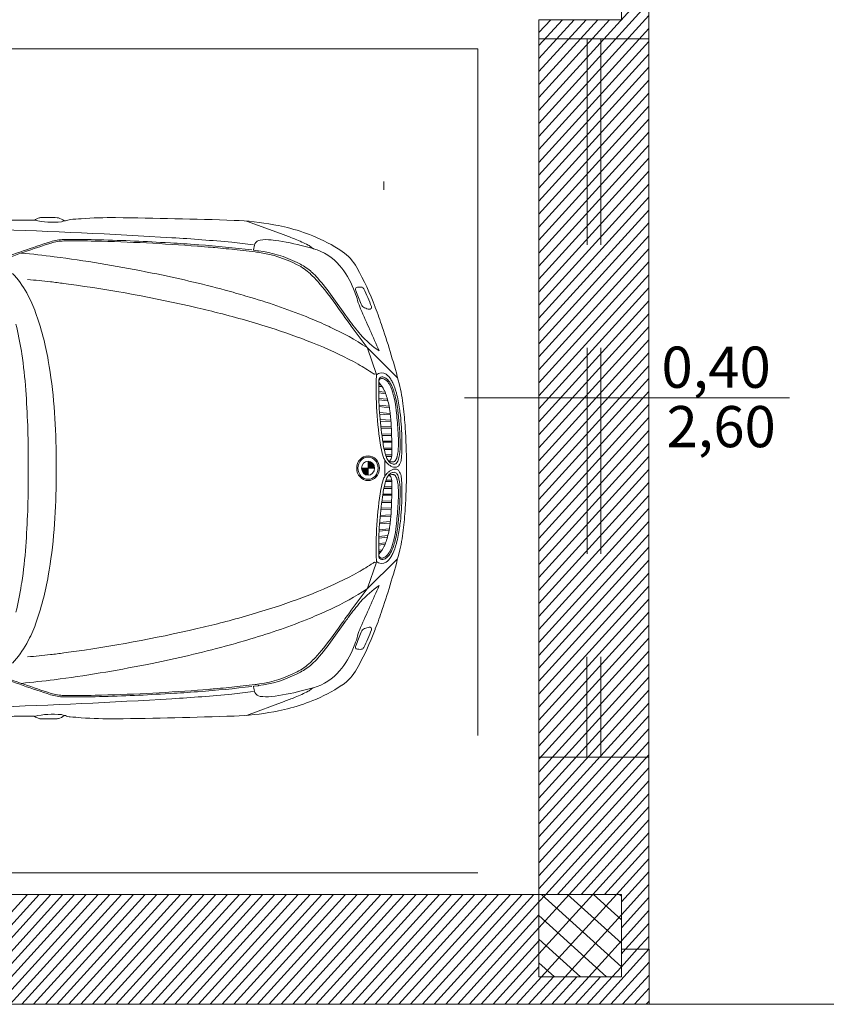
# Model space of a CAD drawing. Units: millimetres. Extents: x 447 to 1791, y -2006 to -704.
# Drawn here: x 1342 to 1345, y -1974 to -1971 of the extents above; entities that cross this region are included whole.
import ezdxf

# ---------------------------------------------------------------- set-up
doc = ezdxf.new("R2010")
doc.units = ezdxf.units.MM
for name, pattern in [('HIDDEN', [0.375, 0.25, -0.125]), ('TRATTEGGIATA', [0.75, 0.5, -0.25]), ('TRATTEGGIATA2', [0.375, 0.25, -0.125])]:
    doc.linetypes.add(name, pattern=pattern)
doc.layers.get('0').update_dxf_attribs({"lineweight": 9})
doc.styles.get("Standard").update_dxf_attribs({"font": 'arial.ttf'})

msp = doc.modelspace()

# ---------------------------------------------------------------- hatches: boundary and pattern name
h = msp.add_hatch(color=256)
edge = h.paths.add_edge_path()
edge.add_ellipse((1343.4715, -1972.1704), major_axis=(0, -0.0232), ratio=0.930015, start_angle=450, end_angle=540)
edge.add_line((1343.4715, -1972.1473), (1343.4715, -1972.1704))
edge.add_line((1343.4715, -1972.1704), (1343.493, -1972.1704))
h = msp.add_hatch(color=256)
edge = h.paths.add_edge_path()
edge.add_ellipse((1343.4715, -1972.1704), major_axis=(0, -0.0232), ratio=0.930015, start_angle=270, end_angle=360)
edge.add_line((1343.4715, -1972.1936), (1343.4715, -1972.1704))
edge.add_line((1343.4715, -1972.1704), (1343.4499, -1972.1704))

# ---------------------------------------------------------------- linework, layer by layer
for p, q in [((1344.4935, -1973.9222), (1344.4936, -1944.434)), ((1344.3936, -1970.2374), (1344.3935, -1970.5374)), ((1344.0936, -1970.8678), (1344.4935, -1970.4272)), ((1344.0936, -1970.9151), (1344.4935, -1970.4745)), ((1344.0936, -1970.9623), (1344.4935, -1970.5217)), ((1344.3935, -1970.5374), (1344.0936, -1970.5374)), ((1344.0936, -1970.5374), (1344.0937, -1973.7224)), ((1344.0936, -1970.5844), (1344.1363, -1970.5374)), ((1344.0936, -1970.6316), (1344.1792, -1970.5374)), ((1344.0936, -1970.6789), (1344.222, -1970.5374)), ((1344.0936, -1970.7261), (1344.2649, -1970.5374)), ((1344.0936, -1970.7734), (1344.3078, -1970.5374)), ((1344.0936, -1970.8206), (1344.3507, -1970.5374)), ((1344.0936, -1971.0095), (1344.4935, -1970.569)), ((1344.0936, -1971.0568), (1344.4935, -1970.6162)), ((1344.0936, -1971.104), (1344.4935, -1970.6634)), ((1344.0936, -1971.1512), (1344.4935, -1970.7107)), ((1344.0936, -1971.1985), (1344.4935, -1970.7579)), ((1344.0936, -1971.2457), (1344.4935, -1970.8052)), ((1344.0936, -1971.293), (1344.4935, -1970.8524)), ((1344.0936, -1971.3402), (1344.4935, -1970.8996)), ((1344.0936, -1971.3874), (1344.4935, -1970.9469)), ((1344.0936, -1971.4347), (1344.4935, -1970.9941)), ((1344.0936, -1971.4819), (1344.4935, -1971.0413)), ((1344.0936, -1971.5291), (1344.4935, -1971.0886)), ((1343.5288, -1971.1263), (1343.5288, -1971.1563)), ((1344.0936, -1971.5764), (1344.4935, -1971.1358)), ((1344.0936, -1971.6236), (1344.4935, -1971.1831)), ((1344.0936, -1971.6708), (1344.4935, -1971.2303)), ((1344.0936, -1971.7181), (1344.4935, -1971.2775)), ((1344.0936, -1971.7653), (1344.4935, -1971.3248)), ((1344.0936, -1971.8126), (1344.4935, -1971.372)), ((1344.0936, -1971.8598), (1344.4935, -1971.4193)), ((1344.0937, -1971.907), (1344.4935, -1971.4665)), ((1344.0937, -1971.9543), (1344.4935, -1971.5137)), ((1344.0937, -1972.0015), (1344.4935, -1971.561)), ((1344.0937, -1972.0487), (1344.4935, -1971.6082)), ((1344.0937, -1972.096), (1344.4935, -1971.6554)), ((1344.0937, -1972.1432), (1344.4935, -1971.7027)), ((1343.5792, -1971.841), (1343.4653, -1971.7276)), ((1344.0937, -1972.1904), (1344.4935, -1971.7499)), ((1344.0937, -1972.2377), (1344.4935, -1971.7972)), ((1344.0937, -1972.2849), (1344.4935, -1971.8444)), ((1343.5189, -1971.8675), (1343.5103, -1971.8672)), ((1343.5227, -1971.873), (1343.5103, -1971.8724)), ((1343.5334, -1971.8933), (1343.5104, -1971.8908)), ((1343.5358, -1971.8993), (1343.5104, -1971.8966)), ((1343.5422, -1971.9194), (1343.5109, -1971.9162)), ((1345.0061, -1971.9148), (1343.8229, -1971.9148)), ((1344.0937, -1972.3322), (1344.4935, -1971.8916)), ((1343.5437, -1971.925), (1343.511, -1971.9216)), ((1343.548, -1971.9446), (1343.5118, -1971.9409)), ((1343.549, -1971.9501), (1343.5121, -1971.9463)), ((1344.0937, -1972.3794), (1344.4935, -1971.9389)), ((1343.552, -1971.9707), (1343.5134, -1971.9678)), ((1343.5526, -1971.9761), (1343.5138, -1971.9731)), ((1344.0937, -1972.4266), (1344.4935, -1971.9861)), ((1343.5544, -1971.995), (1343.5154, -1971.993)), ((1343.5549, -1972.0008), (1343.516, -1971.9988)), ((1343.556, -1972.0202), (1343.5181, -1972.0193)), ((1343.5563, -1972.026), (1343.5187, -1972.025)), ((1343.5572, -1972.0462), (1343.5212, -1972.0456)), ((1343.5576, -1972.0515), (1343.5219, -1972.0508)), ((1344.0937, -1972.4739), (1344.4935, -1972.0334)), ((1343.5578, -1972.0721), (1343.525, -1972.0721)), ((1343.5578, -1972.0762), (1343.5256, -1972.0762)), ((1343.5587, -1972.097), (1343.5293, -1972.097)), ((1344.0937, -1972.5211), (1344.4935, -1972.0806)), ((1343.5588, -1972.1021), (1343.5304, -1972.1021)), ((1343.5578, -1972.1221), (1343.5354, -1972.1221)), ((1343.5572, -1972.1272), (1343.537, -1972.1272)), ((1344.0937, -1972.5683), (1344.4935, -1972.1278)), ((1343.4715, -1972.1473), (1343.4715, -1972.1936)), ((1343.493, -1972.1704), (1343.4499, -1972.1704)), ((1344.0937, -1972.6156), (1344.4935, -1972.1751)), ((1343.5588, -1972.2388), (1343.5304, -1972.2388)), ((1343.5578, -1972.2188), (1343.5354, -1972.2188)), ((1343.5572, -1972.2137), (1343.537, -1972.2137)), ((1344.0937, -1972.6628), (1344.4935, -1972.2223)), ((1343.5578, -1972.2688), (1343.525, -1972.2688)), ((1343.5578, -1972.2647), (1343.5256, -1972.2647)), ((1343.5587, -1972.2439), (1343.5293, -1972.2439)), ((1344.0937, -1972.71), (1344.4935, -1972.2695)), ((1343.5572, -1972.2947), (1343.5212, -1972.2953)), ((1343.5576, -1972.2894), (1343.5219, -1972.2901)), ((1343.5544, -1972.3459), (1343.5154, -1972.3479)), ((1343.5549, -1972.3401), (1343.516, -1972.3421)), ((1343.556, -1972.3207), (1343.5181, -1972.3216)), ((1343.5563, -1972.3149), (1343.5187, -1972.3158)), ((1344.0937, -1972.7573), (1344.4935, -1972.3168)), ((1343.552, -1972.3701), (1343.5134, -1972.3731)), ((1343.5526, -1972.3648), (1343.5138, -1972.3677)), ((1344.0937, -1972.8045), (1344.4935, -1972.364)), ((1343.5437, -1972.4159), (1343.511, -1972.4193)), ((1343.548, -1972.3963), (1343.5118, -1972.4)), ((1343.549, -1972.3908), (1343.5121, -1972.3946)), ((1344.0937, -1972.8518), (1344.4935, -1972.4113)), ((1343.5358, -1972.4416), (1343.5104, -1972.4442)), ((1343.5334, -1972.4476), (1343.5104, -1972.4501)), ((1343.5422, -1972.4215), (1343.5109, -1972.4247)), ((1343.5227, -1972.4679), (1343.5103, -1972.4685)), ((1343.5189, -1972.4734), (1343.5103, -1972.4737)), ((1344.0937, -1972.899), (1344.4935, -1972.4585)), ((1343.5792, -1972.4999), (1343.4653, -1972.6133)), ((1344.0937, -1972.9462), (1344.4935, -1972.5057)), ((1344.0937, -1972.9935), (1344.4935, -1972.553)), ((1344.0937, -1973.0407), (1344.4935, -1972.6002)), ((1344.0937, -1973.0879), (1344.4935, -1972.6475)), ((1344.0937, -1973.1352), (1344.4935, -1972.6947)), ((1344.0937, -1973.1824), (1344.4935, -1972.7419)), ((1344.0937, -1973.2296), (1344.4935, -1972.7892)), ((1344.0937, -1973.2769), (1344.4935, -1972.8364)), ((1344.0937, -1973.3241), (1344.4935, -1972.8836)), ((1344.0937, -1973.3714), (1344.4935, -1972.9309)), ((1344.0937, -1973.4186), (1344.4935, -1972.9781)), ((1344.0937, -1973.4658), (1344.4935, -1973.0254)), ((1344.0937, -1973.5131), (1344.4935, -1973.0726)), ((1344.0937, -1973.5603), (1344.4935, -1973.1198)), ((1344.0937, -1973.6075), (1344.4935, -1973.1671)), ((1344.0937, -1973.6548), (1344.4935, -1973.2143)), ((1344.0937, -1973.702), (1344.4935, -1973.2616)), ((1344.1181, -1973.7224), (1344.4935, -1973.3088)), ((1344.161, -1973.7224), (1344.4935, -1973.356)), ((1344.2039, -1973.7224), (1344.4935, -1973.4033)), ((1344.2468, -1973.7224), (1344.4935, -1973.4505)), ((1344.2896, -1973.7224), (1344.4935, -1973.4977)), ((1344.3325, -1973.7224), (1344.4935, -1973.545)), ((1344.3754, -1973.7224), (1344.4935, -1973.5922)), ((1344.3935, -1973.7496), (1344.4935, -1973.6395)), ((1344.3935, -1973.7968), (1344.4935, -1973.6867)), ((1344.0937, -1973.7224), (1338.5935, -1973.7224)), ((1341.8683, -1974.1224), (1342.2314, -1973.7224)), ((1341.9112, -1974.1224), (1342.2743, -1973.7224)), ((1341.9541, -1974.1224), (1342.3172, -1973.7224)), ((1341.9969, -1974.1224), (1342.36, -1973.7224)), ((1342.0398, -1974.1224), (1342.4029, -1973.7224)), ((1342.0827, -1974.1224), (1342.4458, -1973.7224)), ((1342.1256, -1974.1224), (1342.4887, -1973.7224)), ((1342.1685, -1974.1224), (1342.5316, -1973.7224)), ((1342.2113, -1974.1224), (1342.5744, -1973.7224)), ((1342.2542, -1974.1224), (1342.6173, -1973.7224)), ((1342.2971, -1974.1224), (1342.6602, -1973.7224)), ((1342.34, -1974.1224), (1342.7031, -1973.7224)), ((1342.3829, -1974.1224), (1342.746, -1973.7224)), ((1342.4257, -1974.1224), (1342.7888, -1973.7224)), ((1342.4686, -1974.1224), (1342.8317, -1973.7224)), ((1342.5115, -1974.1224), (1342.8746, -1973.7224)), ((1342.5544, -1974.1224), (1342.9175, -1973.7224)), ((1342.5973, -1974.1224), (1342.9604, -1973.7224)), ((1342.6401, -1974.1224), (1343.0032, -1973.7224)), ((1342.683, -1974.1224), (1343.0461, -1973.7224)), ((1342.7259, -1974.1224), (1343.089, -1973.7224)), ((1342.7688, -1974.1224), (1343.1319, -1973.7224)), ((1342.8117, -1974.1224), (1343.1748, -1973.7224)), ((1342.8545, -1974.1224), (1343.2176, -1973.7224)), ((1342.8974, -1974.1224), (1343.2605, -1973.7224)), ((1342.9403, -1974.1224), (1343.3034, -1973.7224)), ((1342.9832, -1974.1224), (1343.3463, -1973.7224)), ((1343.0261, -1974.1224), (1343.3892, -1973.7224)), ((1343.0689, -1974.1224), (1343.432, -1973.7224)), ((1343.1118, -1974.1224), (1343.4749, -1973.7224)), ((1343.1547, -1974.1224), (1343.5178, -1973.7224)), ((1343.1976, -1974.1224), (1343.5607, -1973.7224)), ((1343.2405, -1974.1224), (1343.6036, -1973.7224)), ((1343.2833, -1974.1224), (1343.6464, -1973.7224)), ((1343.3262, -1974.1224), (1343.6893, -1973.7224)), ((1343.3691, -1974.1224), (1343.7322, -1973.7224)), ((1343.412, -1974.1224), (1343.7751, -1973.7224)), ((1343.4549, -1974.1224), (1343.818, -1973.7224)), ((1343.4977, -1974.1224), (1343.8608, -1973.7224)), ((1343.5406, -1974.1224), (1343.9037, -1973.7224)), ((1343.5835, -1974.1224), (1343.9466, -1973.7224)), ((1343.6264, -1974.1224), (1343.9895, -1973.7224)), ((1343.6693, -1974.1224), (1344.0324, -1973.7224)), ((1343.7121, -1974.1224), (1344.0752, -1973.7224)), ((1344.0935, -1974.0224), (1344.0937, -1973.7224)), ((1344.0935, -1974.0224), (1344.0935, -1973.7224)), ((1344.0935, -1973.7224), (1344.3935, -1973.7224)), ((1344.0935, -1973.7495), (1344.1181, -1973.7224)), ((1344.0935, -1973.844), (1344.2039, -1973.7224)), ((1344.0935, -1973.9384), (1344.2896, -1973.7224)), ((1344.0937, -1973.7224), (1344.3935, -1973.7224)), ((1344.1031, -1974.0224), (1344.3754, -1973.7224)), ((1344.3935, -1973.9859), (1344.1032, -1973.7224)), ((1344.3935, -1973.9002), (1344.1976, -1973.7224)), ((1344.3935, -1973.8144), (1344.2921, -1973.7224)), ((1344.3935, -1973.7286), (1344.3866, -1973.7224)), ((1344.3935, -1973.7224), (1344.3936, -1973.9222)), ((1344.3935, -1973.7224), (1344.3935, -1974.0224)), ((1344.3936, -1973.844), (1344.4935, -1973.7339)), ((1343.755, -1974.1224), (1344.0937, -1973.7493)), ((1344.3936, -1973.8912), (1344.4935, -1973.7812)), ((1343.7979, -1974.1224), (1344.0937, -1973.7965)), ((1344.3392, -1974.0224), (1344.0935, -1973.7994)), ((1344.1888, -1974.0224), (1344.3935, -1973.7969)), ((1343.8408, -1974.1224), (1344.0936, -1973.8438)), ((1344.4084, -1973.9222), (1344.4935, -1973.8284)), ((1344.2447, -1974.0224), (1344.0935, -1973.8851)), ((1344.4513, -1973.9222), (1344.4935, -1973.8757)), ((1343.8837, -1974.1224), (1344.0936, -1973.8911)), ((1344.2746, -1974.0224), (1344.3935, -1973.8914)), ((1344.3125, -1974.1224), (1344.4941, -1973.9222)), ((1344.3936, -1973.9222), (1344.3935, -1974.022)), ((1344.3935, -1973.9858), (1344.4513, -1973.9222)), ((1344.3936, -1973.9222), (1344.4935, -1973.9222)), ((1344.4944, -1973.9222), (1344.3936, -1973.9222)), ((1344.3936, -1973.9385), (1344.4084, -1973.9222)), ((1344.4944, -1974.1224), (1344.4944, -1973.9222)), ((1343.9265, -1974.1224), (1344.0936, -1973.9384)), ((1343.9694, -1974.1224), (1344.0935, -1973.9857)), ((1344.1502, -1974.0224), (1344.0935, -1973.9709)), ((1344.3553, -1974.1224), (1344.4944, -1973.9692)), ((1344.3604, -1974.0224), (1344.3935, -1973.9859)), ((1344.0123, -1974.1224), (1344.1031, -1974.0224)), ((1344.0552, -1974.1224), (1344.146, -1974.0223)), ((1344.3935, -1974.022), (1344.0935, -1974.0224)), ((1344.3935, -1974.0224), (1344.0935, -1974.0224)), ((1344.0981, -1974.1224), (1344.1889, -1974.0223)), ((1344.1409, -1974.1224), (1344.2319, -1974.0222)), ((1344.1838, -1974.1224), (1344.2748, -1974.0221)), ((1344.2267, -1974.1224), (1344.3177, -1974.0221)), ((1344.2696, -1974.1224), (1344.3607, -1974.022)), ((1344.3982, -1974.1224), (1344.4944, -1974.0164)), ((1344.4411, -1974.1224), (1344.4944, -1974.0637)), ((1332.2865, -1974.1224), (1344.4944, -1974.1224)), ((1344.484, -1974.1224), (1344.4944, -1974.1109))]:
    msp.add_line(p, q)
at = {"linetype": 'TRATTEGGIATA2', "ltscale": 3}
for p, q in [((1344.0942, -1970.6075), (1344.4935, -1970.6074)), ((1344.2688, -1970.6074), (1344.2684, -1973.2222)), ((1344.3188, -1970.6074), (1344.3184, -1973.2222)), ((1344.0937, -1973.2222), (1344.4935, -1973.2222))]:
    msp.add_line(p, q, dxfattribs=at)
at = {"linetype": 'TRATTEGGIATA', "ltscale": 5}
for p, q in [((1338.2708, -1970.6432), (1343.8708, -1970.6432)), ((1343.8708, -1970.6432), (1343.8708, -1973.6432)), ((1343.8708, -1973.6432), (1338.2708, -1973.6432))]:
    msp.add_line(p, q, dxfattribs=at)
at = {"linetype": 'HIDDEN', "ltscale": 20}
msp.add_line((1321.6228, -1974.1224), (1351.42, -1974.1222), dxfattribs=at)
for points in [[(1342.1696, -1971.2668, 0.009199), (1342.226, -1971.2678), (1342.255, -1971.2678, 0.151043), (1342.2576, -1971.267, -0.000194), (1342.2576, -1971.267, 0.086347), (1342.3554, -1971.2732, 0.086311), (1342.3614, -1971.2715), (1342.3654, -1971.2695, 0.267927), (1342.37, -1971.2699, -0.08568), (1342.3876, -1971.2651, -0.005862), (1342.4275, -1971.2619, -0.020482), (1342.5529, -1971.2582, -0.005535), (1342.9845, -1971.268, -0.037541), (1343.1284, -1971.2838), (1343.1354, -1971.2851, -0.015908), (1343.1782, -1971.2945, -0.033114), (1343.2702, -1971.3243, -0.052802), (1343.3758, -1971.38), (1343.3773, -1971.381, -0.120886), (1343.431, -1971.4399, -0.033074), (1343.4973, -1971.5836), (1343.4979, -1971.5851, -0.010273), (1343.5235, -1971.6562, -0.018077), (1343.5849, -1971.8625, -0.036972), (1343.5998, -1971.9449, -0.008366), (1343.6068, -1972.0237, -0.017924), (1343.6115, -1972.1554), (1343.6115, -1972.1855, -0.017924), (1343.6068, -1972.3172, -0.008366), (1343.5998, -1972.396, -0.036972), (1343.5849, -1972.4784, -0.018077), (1343.5235, -1972.6847, -0.010273), (1343.4979, -1972.7558), (1343.4973, -1972.7573, -0.033074), (1343.431, -1972.901, -0.120886), (1343.3773, -1972.9599), (1343.3758, -1972.9609, -0.052802), (1343.2702, -1973.0166, -0.033114), (1343.1782, -1973.0464, -0.015908), (1343.1354, -1973.0558), (1343.1284, -1973.0571, -0.037541), (1342.9845, -1973.0729, -0.005535), (1342.5529, -1973.0827, -0.020482), (1342.4275, -1973.079, -0.005862), (1342.3876, -1973.0757, -0.08568), (1342.37, -1973.071, 0.267927), (1342.3654, -1973.0714), (1342.3614, -1973.0694, 0.086311), (1342.3554, -1973.0677, 0.086347), (1342.2576, -1973.0739, -0.000194), (1342.2576, -1973.0739, 0.151043), (1342.255, -1973.0731), (1342.226, -1973.0731, 0.009199), (1342.1696, -1973.0741, -0.001373)], [(1342.2576, -1971.267, -0.083599), (1342.2749, -1971.259, -0.051042), (1342.2795, -1971.2582, -0.031828), (1342.3403, -1971.2584, -0.048565), (1342.3447, -1971.2591, -0.102367), (1342.3652, -1971.2694, 0.014153), (1342.3654, -1971.2695)], [(1343.0289, -1971.2706), (1343.1665, -1971.3211, -0.008591), (1343.2057, -1971.3363), (1343.2065, -1971.3366, -0.020299), (1343.2535, -1971.358, -0.063083), (1343.2663, -1971.3667), (1343.2706, -1971.3705)], [(1342.1002, -1971.3006, -0.006923), (1342.7577, -1971.3311, -0.008422), (1342.9761, -1971.348, -0.010855), (1343.054, -1971.357)], [(1341.9998, -1971.3839, -0.043102), (1342.1088, -1971.4151, 0.183603), (1342.1175, -1971.4152, -0.012764), (1342.3161, -1971.3459, -0.074491), (1342.3646, -1971.338, -0.008809), (1342.4784, -1971.3385, -0.009225), (1342.7325, -1971.349), (1342.7519, -1971.3501, -0.003223), (1342.8504, -1971.3566), (1342.8554, -1971.357, -0.012498), (1343.0489, -1971.3759)], [(1342.1215, -1971.4191, -0.012618), (1342.3177, -1971.3507, -0.074491), (1342.3647, -1971.3431, -0.008809), (1342.4783, -1971.3436, -0.013549), (1342.8511, -1971.3621), (1342.8892, -1971.3651, -0.004062), (1342.914, -1971.3672, -0.004637), (1342.9955, -1971.3755), (1343.0611, -1971.3829, -0.010456), (1343.077, -1971.385, -0.080618), (1343.2136, -1971.4294, -0.069418), (1343.2615, -1971.4632), (1343.2619, -1971.4635, -0.028802), (1343.2923, -1971.4954, -0.025317), (1343.374, -1971.6023, 0.01025), (1343.4106, -1971.6533, -0.003875), (1343.4681, -1971.7313, -0.075751), (1343.4712, -1971.7375), (1343.5008, -1971.8253, -0.091565), (1343.502, -1971.8336, 0.05168), (1343.5185, -1972.0936, 0.037494), (1343.527, -1972.1284, 0.056942), (1343.5328, -1972.141), (1343.5328, -1972.1999, 0.056942), (1343.527, -1972.2125, 0.037494), (1343.5185, -1972.2473, 0.05168), (1343.502, -1972.5073, -0.091565), (1343.5008, -1972.5156), (1343.4712, -1972.6034, -0.075751), (1343.4681, -1972.6096, -0.003875), (1343.4106, -1972.6875, 0.01025), (1343.374, -1972.7386, -0.025317), (1343.2923, -1972.8455, -0.028802), (1343.2619, -1972.8774), (1343.2615, -1972.8777, -0.069418), (1343.2136, -1972.9115, -0.080618), (1343.077, -1972.9559, -0.010456), (1343.0611, -1972.958), (1342.9955, -1972.9653, -0.004637), (1342.914, -1972.9737, -0.004062), (1342.8892, -1972.9758), (1342.8511, -1972.9787, -0.013549), (1342.4783, -1972.9973, -0.008809), (1342.3647, -1972.9978, -0.074491), (1342.3177, -1972.9902, -0.012618), (1342.1215, -1972.9218, -0.686243)], [(1342.2095, -1971.3871, -0.007884), (1342.3295, -1971.4005, -0.017532), (1342.662, -1971.4551), (1342.6862, -1971.4599, -0.016549), (1342.952, -1971.5223, -0.006038), (1343.0268, -1971.5435), (1343.0449, -1971.5489, -0.024461), (1343.2589, -1971.6238, -0.01262), (1343.3297, -1971.6547), (1343.3339, -1971.6566, -0.035514), (1343.4679, -1971.7311)], [(1342.1772, -1972.8797, 0.067632), (1342.229, -1972.8089), (1342.2312, -1972.8049, 0.03761), (1342.2613, -1972.7377, 0.0445), (1342.3076, -1972.5621, 0.042172), (1342.336, -1972.2251), (1342.336, -1972.1158, 0.042172), (1342.3076, -1971.7788, 0.0445), (1342.2613, -1971.6032, 0.03761), (1342.2312, -1971.536), (1342.229, -1971.532, 0.067632), (1342.1772, -1971.4612, 0.107546)], [(1342.2324, -1971.4835, -0.007624), (1342.3156, -1971.4917, -0.005385), (1342.3647, -1971.4979), (1342.3809, -1971.5001, -0.023473), (1342.8498, -1971.5864, -0.005692), (1342.9345, -1971.6071), (1342.9413, -1971.6089, -0.015674), (1343.133, -1971.6646, -0.017979), (1343.2881, -1971.7213), (1343.2912, -1971.7226, -0.031072), (1343.4358, -1971.7921, -0.018868), (1343.49, -1971.8253), (1343.493, -1971.8272, 0.161153), (1343.4949, -1971.8278), (1343.5014, -1971.8274)], [(1342.1896, -1971.6463, -0.02343), (1342.2096, -1971.7445), (1342.211, -1971.7538, -0.020687), (1342.2258, -1971.886, -0.017622), (1342.2349, -1972.1441), (1342.2349, -1972.1968, -0.017622), (1342.2258, -1972.4549, -0.020687), (1342.211, -1972.5871), (1342.2095, -1972.5964, -0.02343), (1342.1896, -1972.6946, -0.024809)], [(1343.5328, -1972.141, 0.069088), (1343.5434, -1972.1541), (1343.5452, -1972.1558, 0.052509), (1343.5542, -1972.1626, 0.179468), (1343.575, -1972.1665, 0.196245), (1343.5838, -1972.161, 0.112214), (1343.5918, -1972.1422), (1343.592, -1972.1411, 0.032362), (1343.5936, -1972.1273, 0.0142), (1343.5946, -1972.0819), (1343.5945, -1972.0665, 0.026696), (1343.5891, -1971.9768, 0.006305), (1343.5862, -1971.9537, 0.029479), (1343.5749, -1971.897), (1343.5746, -1971.8959, 0.044086), (1343.5615, -1971.8595, 0.034977), (1343.5543, -1971.8464), (1343.5541, -1971.8461, 0.093269), (1343.5375, -1971.8286, 0.359026), (1343.5019, -1971.8309)], [(1343.5438, -1972.1419, 0.108727), (1343.5587, -1972.1474, 0.069962), (1343.5639, -1972.1473), (1343.5638, -1972.1473, 0.09745), (1343.5676, -1972.146), (1343.5679, -1972.1458, 0.096659), (1343.5705, -1972.1435, 0.102981), (1343.5769, -1972.13), (1343.5772, -1972.129, 0.059937), (1343.5819, -1972.0898), (1343.5819, -1972.0727, 0.017952), (1343.5804, -1972.032, 0.008377), (1343.574, -1971.9598, 0.030243), (1343.5664, -1971.9142, 0.006482), (1343.5635, -1971.9021, 0.053936), (1343.5499, -1971.8661, 0.03615), (1343.5465, -1971.8604, 0.044082), (1343.5395, -1971.8521, 0.067499), (1343.5329, -1971.8471, 0.060653), (1343.5241, -1971.8435, 0.232157), (1343.5161, -1971.845, 0.085876), (1343.5107, -1971.8508)], [(1343.5103, -1971.8573, -0.081326), (1343.5305, -1971.8869), (1343.531, -1971.8878, -0.033505), (1343.5391, -1971.9088, -0.03962), (1343.5501, -1971.9572), (1343.5505, -1971.9593, -0.021831), (1343.5552, -1972.0059, -0.010117), (1343.5587, -1972.1006, -0.043307), (1343.5566, -1972.1316, -0.050691), (1343.5553, -1972.1364), (1343.5552, -1972.1368, -0.173497), (1343.5486, -1972.1445)], [(1343.5328, -1972.1999, -0.069088), (1343.5434, -1972.1868), (1343.5452, -1972.1851, -0.052509), (1343.5542, -1972.1783, -0.179468), (1343.575, -1972.1744, -0.196245), (1343.5838, -1972.1799, -0.112214), (1343.5918, -1972.1987), (1343.592, -1972.1998, -0.032362), (1343.5936, -1972.2136, -0.0142), (1343.5946, -1972.259), (1343.5945, -1972.2744, -0.026696), (1343.5891, -1972.3641, -0.006305), (1343.5862, -1972.3872, -0.029479), (1343.5749, -1972.4439), (1343.5746, -1972.445, -0.044086), (1343.5615, -1972.4814, -0.034977), (1343.5543, -1972.4945), (1343.5541, -1972.4948, -0.093269), (1343.5375, -1972.5123, -0.359026), (1343.5019, -1972.51)], [(1343.5103, -1972.4836, 0.081326), (1343.5305, -1972.454), (1343.531, -1972.4531, 0.033505), (1343.5391, -1972.4321, 0.03962), (1343.5501, -1972.3837), (1343.5505, -1972.3816, 0.021831), (1343.5552, -1972.335, 0.010117), (1343.5587, -1972.2403, 0.043307), (1343.5566, -1972.2093, 0.050691), (1343.5553, -1972.2045), (1343.5552, -1972.2041, 0.173497), (1343.5486, -1972.1964)], [(1343.5438, -1972.199, -0.108727), (1343.5587, -1972.1935, -0.069962), (1343.5639, -1972.1936), (1343.5638, -1972.1936, -0.09745), (1343.5676, -1972.1949), (1343.5679, -1972.1951, -0.096659), (1343.5705, -1972.1974, -0.102981), (1343.5769, -1972.2109), (1343.5772, -1972.2119, -0.059937), (1343.5819, -1972.251), (1343.5819, -1972.2682, -0.017952), (1343.5804, -1972.3089, -0.008377), (1343.574, -1972.3811, -0.030243), (1343.5664, -1972.4267, -0.006482), (1343.5635, -1972.4388, -0.053936), (1343.5499, -1972.4748, -0.03615), (1343.5465, -1972.4805, -0.044082), (1343.5395, -1972.4888, -0.067499), (1343.5329, -1972.4938, -0.060653), (1343.5241, -1972.4974, -0.232157), (1343.5161, -1972.4959, -0.085876), (1343.5107, -1972.4901)], [(1342.2324, -1972.8574, 0.007624), (1342.3156, -1972.8492, 0.005385), (1342.3647, -1972.843), (1342.3809, -1972.8408, 0.023473), (1342.8498, -1972.7545, 0.005692), (1342.9345, -1972.7338), (1342.9413, -1972.732, 0.015674), (1343.1329, -1972.6763, 0.017979), (1343.2881, -1972.6196), (1343.2912, -1972.6183, 0.031072), (1343.4358, -1972.5488, 0.018868), (1343.49, -1972.5156), (1343.493, -1972.5136, -0.161153), (1343.4949, -1972.5131), (1343.5014, -1972.5135)], [(1342.2095, -1972.9538, 0.007884), (1342.3295, -1972.9404, 0.017532), (1342.662, -1972.8858), (1342.6862, -1972.881, 0.016549), (1342.952, -1972.8186, 0.006038), (1343.0268, -1972.7974), (1343.0449, -1972.792, 0.024461), (1343.2589, -1972.7171, 0.01262), (1343.3297, -1972.6862), (1343.3339, -1972.6843, 0.035514), (1343.4679, -1972.6098)], [(1341.9998, -1972.9569, 0.043102), (1342.1088, -1972.9257, -0.183603), (1342.1175, -1972.9257, 0.012764), (1342.3161, -1972.995, 0.074491), (1342.3646, -1973.0029, 0.008809), (1342.4784, -1973.0024, 0.009225), (1342.7325, -1972.9919), (1342.7519, -1972.9908, 0.003223), (1342.8504, -1972.9843), (1342.8554, -1972.9839, 0.012498), (1343.0489, -1972.965)], [(1342.1002, -1973.0403, 0.006923), (1342.7577, -1973.0098, 0.008422), (1342.9761, -1972.9929, 0.010855), (1343.054, -1972.9839)], [(1343.0289, -1973.0703), (1343.1665, -1973.0198, 0.008591), (1343.2057, -1973.0046), (1343.2065, -1973.0042, 0.020299), (1343.2535, -1972.9828, 0.063083), (1343.2663, -1972.9742), (1343.2706, -1972.9704)], [(1342.2576, -1973.0739, 0.083599), (1342.2749, -1973.0819, 0.051042), (1342.2795, -1973.0826, 0.031828), (1342.3403, -1973.0825, 0.048565), (1342.3447, -1973.0818, 0.102367), (1342.3652, -1973.0715, -0.014153), (1342.3654, -1973.0714)]]:
    msp.add_lwpolyline(points, format="xyb")
for points in [[(1343.2682, -1971.4579), (1343.2663, -1971.4562, 0.068612), (1343.2252, -1971.428), (1343.2227, -1971.4267, -0.001468), (1343.213, -1971.4219, 0.086214), (1343.0733, -1971.3789, -0.00389), (1343.0698, -1971.3784), (1343.0561, -1971.3765, -0.395101), (1343.0548, -1971.3748, -0.084756), (1343.06, -1971.3537, -0.25911), (1343.0784, -1971.3398, -0.064192), (1343.1194, -1971.3392, -0.035014), (1343.2278, -1971.3594), (1343.2712, -1971.3706, -0.005852), (1343.2732, -1971.3712, -0.150243), (1343.3681, -1971.4327, -0.080024), (1343.4184, -1971.5173), (1343.4234, -1971.5298, -0.025321), (1343.4337, -1971.5603, 0.034741), (1343.4446, -1971.5904, 0.001076), (1343.5125, -1971.7436, -0.06863), (1343.4441, -1971.6834, -0.021358), (1343.4004, -1971.6283), (1343.3994, -1971.6269, -0.002415), (1343.3869, -1971.6094), (1343.3415, -1971.5455, 0.02619), (1343.2884, -1971.4784, 0.027592)], [(1343.4559, -1971.5171, -0.019087), (1343.484, -1971.5822, -0.587677), (1343.476, -1971.5919, -0.057774), (1343.459, -1971.5866, -0.193295), (1343.4462, -1971.5736, -0.008308), (1343.4267, -1971.524, -0.089888), (1343.4256, -1971.5181), (1343.4256, -1971.5173, -0.334168), (1343.4289, -1971.5128, -0.092646), (1343.4471, -1971.5111, -0.264858)], [(1343.5664, -1972.1556, -0.144267), (1343.5545, -1972.1521), (1343.5537, -1972.1516, -0.03783), (1343.55, -1972.1488, -0.108624), (1343.5402, -1972.1356), (1343.5401, -1972.1353, -0.026302), (1343.5372, -1972.1278, -0.023836), (1343.5311, -1972.1053), (1343.5309, -1972.1045, -0.015505), (1343.5261, -1972.0793, -0.039201), (1343.5103, -1971.8784), (1343.5103, -1971.8552, -0.060661), (1343.5112, -1971.8481, -0.135627), (1343.5149, -1971.8414, -0.30434), (1343.5283, -1971.8388), (1343.5304, -1971.8396, -0.088236), (1343.5412, -1971.8465), (1343.5414, -1971.8467, -0.064534), (1343.5503, -1971.8573, -0.049032), (1343.5617, -1971.8798, -0.030096), (1343.5685, -1971.9008), (1343.57, -1971.9067, -0.03662), (1343.5804, -1971.964), (1343.5808, -1971.968, -0.006506), (1343.5857, -1972.0205, -0.019935), (1343.5881, -1972.0815), (1343.5881, -1972.0904, -0.048763), (1343.5841, -1972.1315), (1343.5838, -1972.133, -0.095914), (1343.5775, -1972.1486), (1343.5766, -1972.15, -0.252096)], [(1343.5664, -1972.1853, 0.144267), (1343.5545, -1972.1888), (1343.5537, -1972.1893, 0.03783), (1343.55, -1972.1921, 0.108624), (1343.5402, -1972.2053), (1343.5401, -1972.2056, 0.026302), (1343.5372, -1972.2131, 0.023836), (1343.5311, -1972.2355), (1343.5309, -1972.2364, 0.015505), (1343.5261, -1972.2616, 0.039201), (1343.5103, -1972.4625), (1343.5103, -1972.4857, 0.060661), (1343.5112, -1972.4927, 0.135627), (1343.5149, -1972.4994, 0.30434), (1343.5283, -1972.5021), (1343.5303, -1972.5013, 0.088236), (1343.5412, -1972.4944), (1343.5414, -1972.4942, 0.064534), (1343.5503, -1972.4836, 0.049032), (1343.5617, -1972.4611, 0.030096), (1343.5685, -1972.4401), (1343.57, -1972.4342, 0.03662), (1343.5804, -1972.3769), (1343.5808, -1972.3729, 0.006506), (1343.5857, -1972.3204, 0.019935), (1343.5881, -1972.2594), (1343.5881, -1972.2504, 0.048763), (1343.5841, -1972.2094), (1343.5838, -1972.2079, 0.095914), (1343.5775, -1972.1923), (1343.5766, -1972.1909, 0.252096)], [(1343.2682, -1972.883), (1343.2663, -1972.8847, -0.068612), (1343.2252, -1972.9129), (1343.2227, -1972.9142, 0.001468), (1343.213, -1972.919, -0.086214), (1343.0733, -1972.962, 0.00389), (1343.0698, -1972.9625), (1343.0561, -1972.9644, 0.395101), (1343.0548, -1972.966, 0.084756), (1343.06, -1972.9872, 0.25911), (1343.0784, -1973.0011, 0.064192), (1343.1194, -1973.0017, 0.035014), (1343.2278, -1972.9815), (1343.2712, -1972.9703, 0.005852), (1343.2732, -1972.9697, 0.150243), (1343.3681, -1972.9082, 0.080024), (1343.4184, -1972.8236), (1343.4234, -1972.8111, 0.025321), (1343.4337, -1972.7805, -0.034741), (1343.4445, -1972.7505, -0.001076), (1343.5125, -1972.5973, 0.06863), (1343.4441, -1972.6575, 0.021358), (1343.4004, -1972.7126), (1343.3994, -1972.714, 0.002415), (1343.3869, -1972.7315), (1343.3415, -1972.7954, -0.02619), (1343.2884, -1972.8625, -0.027592)], [(1343.4559, -1972.8238, 0.019087), (1343.484, -1972.7587, 0.587677), (1343.476, -1972.749, 0.057774), (1343.459, -1972.7542, 0.193295), (1343.4462, -1972.7673, 0.008308), (1343.4266, -1972.8169, 0.089888), (1343.4256, -1972.8228), (1343.4256, -1972.8236, 0.334168), (1343.4289, -1972.8281, 0.092646), (1343.4471, -1972.8298, 0.264858)]]:
    msp.add_lwpolyline(points, format="xyb", close=True)
for major_axis, ratio in [((0, -0.0453), 0.910297), ((0, -0.0404), 0.904342), ((0, -0.0258), 0.921439)]:
    msp.add_ellipse((1343.4715, -1972.1704), major_axis=major_axis, ratio=ratio)
for start_param, end_param in [(7.853982, 9.424778), (4.712389, 6.283185)]:
    msp.add_ellipse((1343.4715, -1972.1704), major_axis=(0, -0.0232), ratio=0.930015, start_param=start_param, end_param=end_param)

# ---------------------------------------------------------------- texts
for s, p in [('0,40', (1344.5397, -1971.8777)), ('2,60', (1344.5579, -1972.094))]:
    msp.add_text(s, height=0.15).set_placement(p)

doc.saveas('drawing.dxf')
